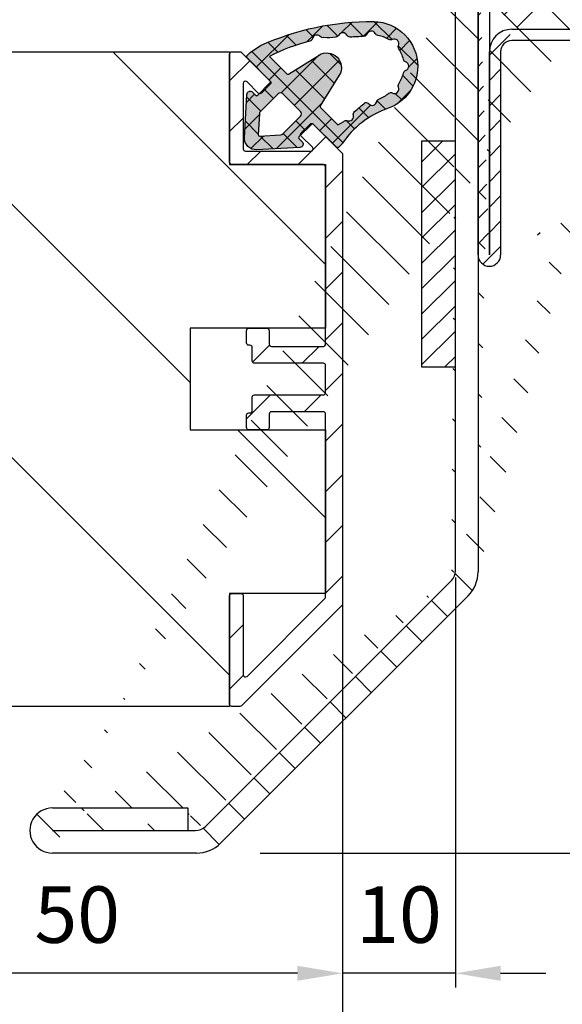
# Model space of a CAD drawing. Units: millimetres. Extents: x -679 to 17940, y -2787 to 6735.
# Drawn here: x 2761 to 2809, y -589 to -501 of the extents above; entities that cross this region are included whole.
import ezdxf

# ---------------------------------------------------------------- set-up
doc = ezdxf.new("R2010")
doc.units = ezdxf.units.MM
doc.header["$LTSCALE"] = 0.5
for name, color, linetype in [('dimension-Bemassung', 5, 'Continuous'), ('hatching-Schraffur', 5, 'Continuous'), ('outline-Körperkante', 7, 'Continuous')]:
    doc.layers.add(name, color=color, linetype=linetype)
doc.styles.add('Text_5', font='arial.ttf', dxfattribs={"height": 5})
doc.dimstyles.new('Details', dxfattribs={"dimtxt": 5, "dimasz": 6, "dimexe": 1.25, "dimexo": 0.625, "dimgap": 2, "dimtad": 1, "dimdec": 1, "dimtxsty": 'Text_5', "dimcen": 2.5, "dimadec": 0, "dimazin": 0, "dimtfac": 1, "dimtdec": 1, "dimtmove": 0, "dimatfit": 3, "dimfxl": 1, "dimarcsym": 0})

# ---------------------------------------------------------------- blocks, each defined once
blk = doc.blocks.new('Türrahmenprofil 58 mm seitlich')
at = {"layer": 'hatching-Schraffur', "ltscale": 0.5}
h = blk.add_hatch(dxfattribs=at)
h.set_pattern_fill('ANSI31', color=256)
h.set_pattern_definition([(45, (0, 0), (-2.245064030267287, 2.245064030267287), [])])
edge = h.paths.add_edge_path()
edge.add_line((-19.91715678752462, 0), (19.91715678752462, 0))
edge.add_arc((19.91715678752475, 0.2), 0.2, 269.9999999999603, 314.999999999843)
edge.add_line((20.05857814376168, 0.0585786437623028), (28.94142085623708, 8.941421356237697))
edge.add_arc((28.79999949999938, 9.08284271247462), 0.1999999999999996, 315.0000000001569, 360.00000000017)
edge.add_line((28.99999949999937, 9.082842712475212), (28.99999949999937, 9.80000000000018))
edge.add_arc((28.79999949999938, 9.8), 0.1999999999999993, 5.19067e-11, 89.99999999994812)
edge.add_line((28.79999949999956, 10), (19.19999949999919, 10))
edge.add_arc((19.19999949999937, 9.8), 0.1999999999999993, 90.0000000000519, 179.999999999948)
edge.add_line((18.99999949999937, 9.80000000000018), (18.99999949999937, 9))
edge.add_arc((19.19999949999937, 9.000000000000181), 0.1999999999999993, 180.0000000000519, 269.9999999999481)
edge.add_line((19.19999949999919, 8.80000000000018), (26.19583678752452, 8.80000000000018))
edge.add_arc((26.19583678752475, 8.600000000000183), 0.1999999999999993, -45.00000000001012, 90.00000000006622, ccw=False)
edge.add_line((26.33725814376203, 8.458578643762847), (19.43725814376148, 1.558578643762301))
edge.add_arc((19.29583678752365, 1.69999999999909), 0.2000000000000001, 270.0000000000906, 315.00000000021146, ccw=False)
edge.add_line((19.29583678752397, 1.49999999999909), (3.099999499999285, 1.49999999999909))
edge.add_arc((3.099999499999466, 1.69999999999909), 0.2, 180.0000000000521, 269.9999999999478, ccw=False)
edge.add_line((2.899999499999466, 1.699999999998908), (2.899999499999466, 6.300000000000181))
edge.add_arc((3.099999499999466, 6.299999999999998), 0.2000000000000002, 90.00000000005218, 179.9999999999479, ccw=False)
edge.add_line((3.099999499999285, 6.5), (4.299999499999556, 6.5))
edge.add_arc((4.299999499999374, 6.7), 0.2000000000000002, 270.0000000000522, 359.9999999999478)
edge.add_line((4.499999499999375, 6.699999999999817), (4.499999499999375, 8.30000000000018))
edge.add_arc((4.299999499999374, 8.3), 0.2000000000000002, 5.19067e-11, 89.99999999994782)
edge.add_line((4.299999499999556, 8.5), (3.199999499999194, 8.5))
edge.add_arc((3.199999499999376, 8.3), 0.1999999999999993, 90.00000000005215, 179.999999999948)
edge.add_line((2.999999499999374, 8.30000000000018), (2.999999499999374, 8.199999999999818))
edge.add_arc((2.799999499999374, 8.2), 0.2000000000000002, 270.0000000000522, 359.9999999999481, ccw=False)
edge.add_line((2.799999499999556, 8), (1.599999499999285, 8))
edge.add_arc((1.599999499999466, 7.799999999999998), 0.2000000000000002, 90.00000000005208, 179.9999999999478)
edge.add_line((1.399999499999466, 7.800000000000181), (1.399999499999466, 1.699999999999818))
edge.add_arc((1.199999499999465, 1.7), 0.2, 270.0000000000521, 359.9999999999479, ccw=False)
edge.add_line((1.199999499999647, 1.5), (-1.201945500000419, 1.5))
edge.add_arc((-1.201945500000237, 1.7), 0.2, 180.0000000000521, 269.9999999999479, ccw=False)
edge.add_line((-1.401945500000238, 1.699999999999818), (-1.401945500000238, 7.800000000000181))
edge.add_arc((-1.601945500000238, 7.799999999999998), 0.2, 5.21611e-11, 89.99999999994789)
edge.add_line((-1.601945500000056, 8), (-2.800000500000805, 8))
edge.add_arc((-2.800000500000622, 8.2), 0.1999999999999993, 180.000000000052, 269.9999999999478, ccw=False)
edge.add_line((-3.000000500000623, 8.199999999999818), (-3.000000500000623, 8.30000000000018))
edge.add_arc((-3.200000500000623, 8.3), 0.2000000000000002, 5.19067e-11, 89.99999999994782)
edge.add_line((-3.200000500000441, 8.5), (-4.300000500000805, 8.5))
edge.add_arc((-4.300000500000622, 8.3), 0.1999999999999993, 90.00000000005215, 179.999999999948)
edge.add_line((-4.500000500000624, 8.30000000000018), (-4.500000500000624, 6.699999999999817))
edge.add_arc((-4.300000500000622, 6.7), 0.2000000000000002, 180.0000000000521, 269.9999999999478)
edge.add_line((-4.300000500000805, 6.5), (-3.101945500000056, 6.5))
edge.add_arc((-3.101945500000238, 6.299999999999998), 0.2000000000000002, 5.218225851422176e-11, 89.99999999994782, ccw=False)
edge.add_line((-2.901945500000238, 6.300000000000181), (-2.901945500000238, 1.699999999999818))
edge.add_arc((-3.101945500000238, 1.7), 0.2000000000000002, 270.0000000000522, 359.9999999999479, ccw=False)
edge.add_line((-3.101945500000056, 1.5), (-18.8000005000008, 1.5))
edge.add_arc((-18.80000050000062, 1.7), 0.2, 180.0000000000521, 269.99999999994805, ccw=False)
edge.add_line((-19.00000050000062, 1.699999999999818), (-19.00000050000062, 9.80000000000018))
edge.add_arc((-19.20000050000062, 9.8), 0.1999999999999993, 5.19067e-11, 89.99999999994812)
edge.add_line((-19.20000050000044, 10), (-28.80000050000081, 10))
edge.add_arc((-28.80000050000063, 9.8), 0.1999999999999993, 90.0000000000519, 179.999999999948)
edge.add_line((-29.00000050000063, 9.80000000000018), (-29.00000050000063, 9.08284371247464))
edge.add_arc((-28.80000050000063, 9.082843712474496), 0.1999999999999993, 179.9999999999588, 224.9999886867441)
edge.add_line((-28.94142188416208, 8.941422384161342), (-26.4091883841611, 6.409187884161838))
edge.add_arc((-26.2677669999998, 6.550609212475148), 0.1999999999999991, 224.9999886868072, 315.000036831169)
edge.add_line((-26.12634555285331, 6.409187947147073), (-25.34852826532915, 7.18700623467248))
edge.add_arc((-25.48994971247568, 7.328427500000513), 0.2000000000000001, 315.0000368311852, 405.0000000000951)
edge.add_line((-25.34852835623861, 7.469848856238058), (-26.33725814376339, 8.458578643762847))
edge.add_arc((-26.19583678752702, 8.600000000001094), 0.1999999999999996, 89.99999999967332, 225.0000000003786, ccw=False)
edge.add_line((-26.19583678752588, 8.800000000001091), (-20.40000050000026, 8.800000000001091))
edge.add_arc((-20.40000050000044, 8.600000000001094), 0.1999999999999993, 5.189804141991772e-11, 89.9999999999481, ccw=False)
edge.add_line((-20.20000050000044, 8.600000000001272), (-20.20000050000044, 2.80416371247429))
edge.add_arc((-20.40000050000044, 2.804163712474517), 0.1999999999999993, 225.0000000001745, 359.9999999999355, ccw=False)
edge.add_line((-20.54142185623732, 2.662742356236775), (-21.53015164376302, 3.651472143762475))
edge.add_arc((-21.67157300000008, 3.510050787524916), 0.1999999999999999, 45.00000000010085, 134.9999999998991)
edge.add_line((-21.81299435623714, 3.651472143762475), (-22.59081164376266, 2.873654856238316))
edge.add_arc((-22.44939028752579, 2.732233500000575), 0.1999999999999996, 134.9999999998244, 224.9999999999914)
edge.add_line((-22.59081164376312, 2.590812143763287), (-20.05857814376213, 0.0585786437623028))
edge.add_arc((-19.91715678752519, 0.2000000000000545), 0.2000000000000538, 225.0000000001638, 270.0000000001639)
at = {"linetype": 'Continuous'}
blk.add_lwpolyline([(-19.91715678752462, 0), (19.91715678752462, 0, 0.1989123673791258), (20.05857814376168, 0.0585786437623028), (28.94142085623708, 8.941421356237697, 0.1989123673797167), (28.99999949999937, 9.082842712475212), (28.99999949999937, 9.80000000000018, 0.4142135623725622), (28.79999949999956, 10), (19.19999949999919, 10, 0.4142135623725622), (18.99999949999937, 9.80000000000018), (18.99999949999937, 9, 0.4142135623725622), (19.19999949999919, 8.80000000000018), (26.19583678752452, 8.80000000000018, -0.668178637919775), (26.33725814376203, 8.458578643762847), (19.43725814376148, 1.558578643762301, -0.1989123673802063), (19.29583678752397, 1.49999999999909), (3.099999499999285, 1.49999999999909, -0.4142135623725622), (2.899999499999466, 1.699999999998908), (2.899999499999466, 6.300000000000181, -0.4142135623725622), (3.099999499999285, 6.5), (4.299999499999556, 6.5, 0.4142135623725622), (4.499999499999375, 6.699999999999817), (4.499999499999375, 8.30000000000018, 0.4142135623725622), (4.299999499999556, 8.5), (3.199999499999194, 8.5, 0.4142135623725622), (2.999999499999374, 8.30000000000018), (2.999999499999374, 8.199999999999818, -0.4142135623725622), (2.799999499999556, 8), (1.599999499999285, 8, 0.4142135623725622), (1.399999499999466, 7.800000000000181), (1.399999499999466, 1.699999999999818, -0.4142135623725622), (1.199999499999647, 1.5), (-1.201945500000418, 1.5, -0.4142135623725622), (-1.401945500000238, 1.699999999999818), (-1.401945500000238, 7.800000000000181, 0.4142135623725622), (-1.601945500000056, 8), (-2.800000500000805, 8, -0.4142135623725622), (-3.000000500000623, 8.199999999999818), (-3.000000500000623, 8.30000000000018, 0.4142135623725622), (-3.200000500000441, 8.5), (-4.300000500000805, 8.5, 0.4142135623725622), (-4.500000500000624, 8.30000000000018), (-4.500000500000624, 6.699999999999817, 0.4142135623725622), (-4.300000500000805, 6.5), (-3.101945500000056, 6.5, -0.4142135623725622), (-2.901945500000238, 6.300000000000181), (-2.901945500000238, 1.699999999999818, -0.4142135623725622), (-3.101945500000056, 1.5), (-18.8000005000008, 1.5, -0.4142135623725622), (-19.00000050000062, 1.699999999999818), (-19.00000050000062, 9.80000000000018, 0.4142135623725622), (-19.20000050000044, 10), (-28.80000050000081, 10, 0.4142135623725622), (-29.00000050000063, 9.80000000000018), (-29.00000050000063, 9.08284371247464, 0.1989123160633353), (-28.94142188416208, 8.941422384161342), (-26.4091883841611, 6.409187884161838, 0.4142138084847369), (-26.12634555285331, 6.409187947147073), (-25.34852826532915, 7.18700623467248, 0.4142133740943799), (-25.34852835623861, 7.469848856238058), (-26.33725814376339, 8.458578643762847, -0.6681786379237451), (-26.19583678752588, 8.800000000001091), (-20.40000050000026, 8.800000000001091, -0.4142135623725622), (-20.20000050000044, 8.600000000001272), (-20.20000050000044, 2.80416371247429, -0.6681786379177901), (-20.54142185623732, 2.662742356236775), (-21.53015164376302, 3.651472143762475, 0.4142135623720637), (-21.81299435623714, 3.651472143762475), (-22.59081164376266, 2.873654856238316, 0.4142135623739473), (-22.59081164376312, 2.590812143763287), (-20.05857814376213, 0.0585786437623028, 0.198912367379658)], format="xyb", close=True, dxfattribs=at)
blk = doc.blocks.new('Türdichtung')
at = {"layer": 'hatching-Schraffur', "lineweight": 25, "ltscale": 0.5, "true_color": 0xc7c8ca}
h = blk.add_hatch(color=9, dxfattribs=at)
h.dxf.hatch_style = 1
edge = h.paths.add_edge_path()
edge.add_arc((7.191553079424919, 3.217819557336497), 3.96345833027893, -70.8178427532373, 0.009940629083303065, ccw=False)
edge.add_arc((11.12241694659769, -8.08141247311596), 7.999999999996794, 109.1821572469408, 146.2442147130249)
edge.add_line((4.471108859747801, -3.636178988386745), (4.4472525078163, -3.671874739147823))
edge.add_arc((4.031545752336568, -3.394047646311718), 0.5000000000652478, 314.9999999994473, 326.24421471245, ccw=False)
edge.add_line((4.385099142972649, -3.747601036954619), (4.207771446211153, -3.924928733716113))
edge.add_arc((4.066350089964544, -3.783507377478598), 0.2000000000067221, 225.0000000018424, 315.0000000018424, ccw=False)
edge.add_line((3.924928733727028, -3.924928733725209), (1.909674641505261, -1.909674641487981))
edge.add_arc((1.838963963386049, -1.980385319616289), 0.1000000000072197, 45.00000000368475, 135.0000000035005)
edge.add_line((1.76825328525865, -1.909674641497531), (0.6368823989614611, -3.041045527794266))
edge.add_arc((0.7075930770797642, -3.11175620592121), 0.1000000000056119, 134.9999999964995, 224.9999999970522)
edge.add_line((0.6368823989532757, -3.182466884040421), (0.9197251114355822, -3.465309596505903))
edge.add_arc((0.7075930770733976, -3.677441630864904), 0.300000000006546, -86.96784919993121, 44.99999999957009, ccw=False)
edge.add_line((0.7234619719556576, -3.977021633834283), (-3.128598287436033, -4.18106709327685))
edge.add_arc((-3.181494603702958, -3.182467083406662), 0.9999999999936747, 224.9606007262872, 273.0321507997365, ccw=False)
edge.add_arc((-3.182467083394839, -3.18149460370614), 0.9999999999993626, 176.9678491994201, 225.0393992728835, ccw=False)
edge.add_line((-4.18106709327003, -3.128598287424209), (-3.977021633834738, 0.7234619719588409))
edge.add_arc((-3.67744163086445, 0.7075930770765809), 0.3000000000074364, 45.000000000368516, 176.9678491999405, ccw=False)
edge.add_line((-3.465309596504083, 0.9197251114396747), (-3.182466884039058, 0.6368823989555495))
edge.add_arc((-3.111756205920754, 0.7075930770824927), 0.1000000000056119, 225.0000000035005, 315.000000003869)
edge.add_line((-3.041045527793356, 0.6368823989646444), (-1.909674641499804, 1.768253285265018))
edge.add_arc((-1.98038531961447, 1.838963963388323), 0.1000000000004671, 314.9999999964995, 404.9999999983418)
edge.add_line((-1.909674641493438, 1.909674641505261), (-3.924928733724299, 3.924928733728846))
edge.add_arc((-3.78350737747587, 4.066350089968182), 0.2000000000092946, 134.9999999981576, 224.9999999981576, ccw=False)
edge.add_line((-3.924928733715205, 4.207771446216611), (-3.747601036952801, 4.385099142978106))
edge.add_arc((-3.394047646306716, 4.031545752341116), 0.5000000000682541, 123.75578528776651, 135.0000000007369, ccw=False)
edge.add_line((-3.671874739146004, 4.447252507822213), (-2.7711605833083, 5.04922202620628))
edge.add_arc((7.067758933211733, -16.57047756329621), 23.75322604601095, 89.51447749390582, 114.4698300386342, ccw=False)
edge.add_arc((7.191553079421281, 3.219194851290922), 3.963458330282648, -0.009940629405491563, 88.87976907752972, ccw=False)
edge = h.paths.add_edge_path(flags=16)
edge.add_line((-1.971776188307558, 4.093095800616538), (-0.4222326888148018, 2.543553645278734))
edge.add_arc((-0.3515220382232655, 2.614264350915163), 0.0999999999934004, 225.0000223010169, 301.6973396841351)
edge.add_line((-0.2989788236000095, 2.529180800238009), (2.414900190280603, 4.205132567776671))
edge.add_arc((3.098126213280011, 3.098126210600185), 1.300869276035351, -31.682198711203228, 121.6821987492174, ccw=False)
edge.add_line((4.205132570909881, 2.414900188335194), (2.529180800246648, -0.2989788235927335))
edge.add_arc((2.614264350925623, -0.3515220382364532), 0.1000000000061873, 148.3026603064368, 224.9999776897712)
edge.add_line((2.543553645268729, -0.4222326888257159), (4.093095800614718, -1.971776188311195))
edge.add_line((4.093095800614718, -1.971776188311195), (4.617473753006379, -1.670806445945344))
edge.add_arc((4.828663441760909, -1.8838766582312), 0.2999999999996254, 69.60393864224108, 134.7460392656965, ccw=False)
edge.add_arc((5.072618772679561, -1.227762493991122), 0.3999999999995829, 249.6039386426481, 376.4551001414677)
edge.add_arc((5.74394817909433, -1.0294777792933), 0.2999999999998666, 131.3129995179575, 196.4551001417753, ccw=False)
edge.add_arc((19.54154509173077, -16.72776811418453), 21.20000000005095, 127.9155553532025, 131.3129995183325, ccw=False)
edge.add_arc((6.590086701609834, -0.292954017433658), 0.3000000000004577, 39.173918029952404, 104.66084290853689, ccw=False)
edge.add_arc((7.132749184498607, 0.1492195114719834), 0.3999999999998259, 219.173918029902, 349.7397744033913)
edge.add_arc((7.821555431531121, 0.0245360961771439), 0.30000000000065, 110.34240504513039, 169.7397744032651, ccw=False)
edge.add_arc((6.756606345677937, 2.896932375581855), 2.763458330285616, 290.342405045437, 312.0307253267544)
edge.add_arc((8.760462968258253, 0.5866033552406407), 0.3000000000007765, 62.26180394675458, 120.80626912848291, ccw=False)
edge.add_arc((9.086265499366164, 1.2061618357111), 0.3999999999994437, 242.2618039466171, 384.3086840851098)
edge.add_arc((9.724204125608594, 1.494318579771061), 0.2999999999998941, 145.7642189030954, 204.3086840849752, ccw=False)
edge.add_arc((7.191553079418554, 3.217819557324218), 2.763458330285548, 325.7642189033351, 347.521025112425)
edge.add_arc((10.18263832637967, 2.555863375385341), 0.2999999999999642, 108.9765599307147, 167.521025112358, ccw=False)
edge.add_arc((9.955011409703724, 3.217819557321489), 0.3999999999992396, 288.9765599308873, 360.0984980775905)
edge.add_arc((9.955011408283095, 3.219194850269558), 0.4000000014212459, 359.9015017771115, 431.0234399238569)
edge.add_arc((10.18263832638058, 3.881151033222522), 0.3000000000012505, 192.4789748876893, 251.0234400693701, ccw=False)
edge.add_arc((7.191553079417643, 3.219194851284099), 2.763458330286215, 12.47897488755251, 34.23578109662035)
edge.add_arc((9.724204125610413, 4.942695828835892), 0.3000000000004692, 155.6913159148665, 214.2357810968069, ccw=False)
edge.add_arc((9.086265499367983, 5.230852572896309), 0.399999999999431, 335.6913159149495, 477.7381960534677)
edge.add_arc((8.760462968259162, 5.850411053366768), 0.2999999999995722, 239.1937308715774, 297.7381960532858, ccw=False)
edge.add_arc((7.191553079418554, 3.219194851283191), 2.763458330288149, 59.19373087175322, 80.88205115305782)
edge.add_arc((7.677011304354891, 6.243943973649492), 0.3000000000001553, 201.4846817950477, 260.88205115310825, ccw=False)
edge.add_arc((7.050541340699055, 5.935644251488156), 0.3999999999997952, 29.73966946151156, 160.305525835033)
edge.add_arc((6.391489204821483, 6.171547371847283), 0.2999999999999888, 274.8186009566565, 340.305525835033, ccw=False)
edge.add_arc((4.635861026053133, 26.99767926649065), 21.19999999988367, 271.42115679139283, 274.818600956558, ccw=False)
edge.add_arc((5.154208654198554, 6.104108108559556), 0.3000000000000268, 206.2790561679951, 271.42115679141034, ccw=False)
edge.add_arc((4.526554823051809, 5.794187686115492), 0.4000000000011126, 26.27905616815157, 153.1302176672233)
edge.add_arc((3.902129610010888, 6.110562706173367), 0.2999999999987231, 267.98811705664076, 333.1302176672416, ccw=False)
edge.add_arc((3.211265436701068, 9.069426254209247), 3.328939495200682, 263.5688551527699, 281.79256530494047, ccw=False)
edge.add_arc((2.75358519166184, 6.049198071768387), 0.2999999999985057, 221.2790561680465, 286.4211567914218, ccw=False)
edge.add_arc((2.227531453984738, 5.587389166404136), 0.4000000000001262, 41.27905616817661, 168.1302176672798)
edge.add_arc((1.542499133534874, 5.731370831693766), 0.2999999999994034, 282.9881170566392, 348.130217667205, ccw=False)
edge.add_arc((5.738491991138288, -10.98605950732189), 16.93603141824852, 104.1094066258857, 117.0815523031527)
edge = h.paths.add_edge_path(flags=16)
edge.add_line((-0.7980088529293426, -2.778880504838069), (0.7783037915987733, -1.202567860310864))
edge.add_arc((0.5661717572429552, -0.9904358259550464), 0.2999999999997934, 315, 405)
edge.add_line((0.7783037915987734, -0.7783037915992282), (-0.7783037915987734, 0.7783037915992282))
edge.add_arc((-0.9904358259545915, 0.5661717572438647), 0.2999999999994718, 44.9999999999386, 135)
edge.add_line((-1.202567860310409, 0.7783037915996829), (-2.778880504836705, -0.7980088529243404))
edge.add_arc((-2.566748470480888, -1.010140887281067), 0.3000000000004364, 134.9999999998772, 176.9678491993466)
edge.add_line((-2.866328473443899, -0.9942719923960794), (-2.965157381619064, -2.860007749000486))
edge.add_arc((-2.865297380631091, -2.865297380628361), 0.1000000000003837, 176.9678491996159, 273.0321508006443)
edge.add_line((-2.860007749002761, -2.965157381616336), (-0.9942719924010816, -2.866328473444355))
edge.add_arc((-1.01014088728516, -2.566748470481796), 0.2999999999998127, 273.0321508004845, 314.9999999999386)
at = {"layer": 'hatching-Schraffur', "lineweight": 25, "ltscale": 0.5}
h = blk.add_hatch(dxfattribs=at)
h.set_pattern_fill('ANSI37', color=256, scale=0.5)
h.set_pattern_definition([(45, (-4364.304491268641, 2174.428026163073), (-1.122532015133643, 1.122532015133643), []), (135, (-4364.304491268641, 2174.428026163073), (-1.122532015133643, -1.122532015133643), [])])
edge = h.paths.add_edge_path()
edge.add_arc((7.191553079424563, 3.217819557336593), 3.963458330279289, -70.81784275323298, 0.00994062908188198, ccw=False)
edge.add_arc((11.12241694659739, -8.081412473116194), 7.999999999996915, 109.1821572469382, 146.2442147130223)
edge.add_line((4.471108859747801, -3.636178988386745), (4.4472525078163, -3.671874739147823))
edge.add_arc((4.031545752335898, -3.394047646311917), 0.5000000000656938, 314.99999999951774, 326.2442147125116, ccw=False)
edge.add_line((4.385099142972649, -3.747601036954619), (4.207771446211153, -3.924928733716113))
edge.add_arc((4.066350089964542, -3.783507377478508), 0.2000000000067865, 225.0000000018611, 315.00000000182433, ccw=False)
edge.add_line((3.924928733727028, -3.924928733725209), (1.909674641505261, -1.909674641487981))
edge.add_arc((1.838963963386731, -1.980385319616289), 0.100000000006738, 45.00000000396127, 135.0000000037769)
edge.add_line((1.76825328525865, -1.909674641497531), (0.6368823989614611, -3.041045527794266))
edge.add_arc((0.7075930770801278, -3.111756205921436), 0.1000000000060295, 134.9999999965548, 224.9999999968128)
edge.add_line((0.6368823989532757, -3.182466884040421), (0.9197251114355822, -3.465309596505903))
edge.add_arc((0.7075930770730682, -3.677441630864768), 0.3000000000066822, -86.96784919986982, 44.999999999507224, ccw=False)
edge.add_line((0.7234619719556576, -3.977021633834283), (-3.128598287436033, -4.18106709327685))
edge.add_arc((-3.181494603702551, -3.182467083407012), 0.9999999999933042, 224.9606007262566, 273.0321507997143, ccw=False)
edge.add_arc((-3.182467083394675, -3.181494603705944), 0.9999999999996179, 176.9678491994318, 225.0393992728849, ccw=False)
edge.add_line((-4.18106709327003, -3.128598287424209), (-3.977021633834738, 0.7234619719588409))
edge.add_arc((-3.67744163086402, 0.707593077076557), 0.3000000000078673, 45.00000000042968, 176.9678491999403, ccw=False)
edge.add_line((-3.465309596504083, 0.9197251114396747), (-3.182466884039058, 0.6368823989555495))
edge.add_arc((-3.111756205920754, 0.7075930770826521), 0.100000000005725, 225.0000000035649, 315.0000000038045)
edge.add_line((-3.041045527793356, 0.6368823989646444), (-1.909674641499804, 1.768253285265018))
edge.add_arc((-1.980385319614401, 1.838963963388323), 0.1000000000004187, 314.9999999964718, 404.9999999983694)
edge.add_line((-1.909674641493438, 1.909674641505261), (-3.924928733724299, 3.924928733728846))
edge.add_arc((-3.783507377475778, 4.066350089968182), 0.2000000000093598, 134.9999999981762, 224.9999999981393, ccw=False)
edge.add_line((-3.924928733715205, 4.207771446216611), (-3.747601036952801, 4.385099142978106))
edge.add_arc((-3.394047646307359, 4.031545752341059), 0.5000000000678412, 123.75578528770151, 135.0000000006801, ccw=False)
edge.add_line((-3.671874739146004, 4.447252507822213), (-2.7711605833083, 5.04922202620628))
edge.add_arc((7.067758933211615, -16.57047756329629), 23.75322604601098, 89.51447749390547, 114.46983003863389, ccw=False)
edge.add_arc((7.191553079421152, 3.219194851290867), 3.963458330282703, -0.009940629404695756, 88.8797690775279, ccw=False)
edge = h.paths.add_edge_path(flags=16)
edge.add_line((-1.971776188307558, 4.093095800616538), (-0.4222326888148018, 2.543553645278734))
edge.add_arc((-0.3515220382229236, 2.614264350914711), 0.0999999999933226, 225.0000223006952, 301.6973396841045)
edge.add_line((-0.2989788236000095, 2.529180800238009), (2.414900190280603, 4.205132567776671))
edge.add_arc((3.098126213280013, 3.098126210600117), 1.300869276035411, -31.682198711200783, 121.6821987492159, ccw=False)
edge.add_line((4.205132570909881, 2.414900188335194), (2.529180800246648, -0.2989788235927335))
edge.add_arc((2.614264350925369, -0.3515220382365436), 0.1000000000060194, 148.3026603063165, 224.9999776898373)
edge.add_line((2.543553645268729, -0.4222326888257159), (4.093095800614718, -1.971776188311195))
edge.add_line((4.093095800614718, -1.971776188311195), (4.617473753006379, -1.670806445945344))
edge.add_arc((4.828663441761817, -1.883876658231644), 0.3000000000005788, 69.60393864243332, 134.7460392657601, ccw=False)
edge.add_arc((5.072618772680364, -1.227762493991527), 0.399999999999482, 249.6039386425199, 376.455100141556)
edge.add_arc((5.743948179094118, -1.029477779293206), 0.2999999999996891, 131.3129995179391, 196.4551001418043, ccw=False)
edge.add_arc((19.54154509173107, -16.72776811418429), 21.20000000005097, 127.9155553532035, 131.3129995183336, ccw=False)
edge.add_arc((6.590086701609416, -0.2929540174338271), 0.3000000000005154, 39.17391802992722, 104.6608429084514, ccw=False)
edge.add_arc((7.132749184498614, 0.1492195114718546), 0.3999999999997509, 219.173918029887, 349.7397744034093)
edge.add_arc((7.821555431530937, 0.0245360961767039), 0.3000000000005466, 110.3424050450677, 169.739774403176, ccw=False)
edge.add_arc((6.756606345678703, 2.896932375581879), 2.763458330285375, 290.342405045422, 312.0307253267423)
edge.add_arc((8.76046296825744, 0.5866033552403226), 0.3000000000006341, 62.26180394664573, 120.8062691283186, ccw=False)
edge.add_arc((9.086265499365968, 1.206161835711442), 0.3999999999996561, 242.2618039466648, 384.3086840850535)
edge.add_arc((9.724204125608741, 1.494318579770867), 0.2999999999999492, 145.764218903081, 204.3086840849301, ccw=False)
edge.add_arc((7.191553079418465, 3.217819557324186), 2.763458330285603, 325.7642189033366, 347.5210251124261)
edge.add_arc((10.18263832637957, 2.555863375385424), 0.2999999999998509, 108.97655993070279, 167.5210251123694, ccw=False)
edge.add_arc((9.955011409703618, 3.217819557321174), 0.3999999999989765, 288.9765599309163, 360.0984980776356)
edge.add_arc((9.955011408282553, 3.219194850269717), 0.4000000014217862, 359.9015017770889, 431.0234399237765)
edge.add_arc((10.18263832638087, 3.881151033222365), 0.3000000000011975, 192.4789748876481, 251.0234400693078, ccw=False)
edge.add_arc((7.191553079417579, 3.219194851284275), 2.763458330286241, 12.47897488754869, 34.23578109661658)
edge.add_arc((9.724204125610663, 4.942695828835711), 0.3000000000005733, 155.6913159148545, 214.2357810967511, ccw=False)
edge.add_arc((9.086265499367244, 5.230852572896173), 0.4000000000000466, 335.6913159150108, 477.7381960533651)
edge.add_arc((8.76046296825921, 5.850411053366959), 0.2999999999997174, 239.1937308715878, 297.7381960532605, ccw=False)
edge.add_arc((7.191553079417887, 3.219194851282922), 2.763458330288722, 59.1937308717442, 80.88205115304504)
edge.add_arc((7.677011304354612, 6.243943973649416), 0.3000000000000366, 201.4846817950538, 260.8820511531586, ccw=False)
edge.add_arc((7.050541340698917, 5.935644251488511), 0.3999999999997368, 29.73966946145745, 160.3055258350742)
edge.add_arc((6.391489204822258, 6.17154737184734), 0.2999999999992768, 274.8186009565078, 340.30552583497246, ccw=False)
edge.add_arc((4.635861026054011, 26.99767926649055), 21.19999999988349, 271.4211567913905, 274.81860095655566, ccw=False)
edge.add_arc((5.154208654198834, 6.104108108559377), 0.2999999999998406, 206.2790561679409, 271.42115679135793, ccw=False)
edge.add_arc((4.526554823052587, 5.794187686115627), 0.4000000000003544, 26.27905616818335, 153.1302176672911)
edge.add_arc((3.9021296100105, 6.11056270617321), 0.2999999999989975, 267.98811705671363, 333.1302176673016, ccw=False)
edge.add_arc((3.211265436700327, 9.069426254209112), 3.328939495200702, 263.56885515278236, 281.79256530495337, ccw=False)
edge.add_arc((2.75358519166199, 6.049198071768169), 0.2999999999982548, 221.2790561679965, 286.42115679140625, ccw=False)
edge.add_arc((2.227531453984306, 5.58738916640396), 0.400000000000567, 41.27905616815471, 168.1302176672424)
edge.add_arc((1.54249913353486, 5.731370831693618), 0.2999999999993865, 282.9881170566481, 348.13021766723307, ccw=False)
edge.add_arc((5.738491991137933, -10.98605950732169), 16.93603141824823, 104.1094066258847, 117.0815523031519)
edge = h.paths.add_edge_path(flags=16)
edge.add_line((-0.7980088529293426, -2.778880504838069), (0.7783037915987733, -1.202567860310864))
edge.add_arc((0.5661717572429243, -0.9904358259550461), 0.2999999999998151, 315.0000000000042, 404.9999999999958)
edge.add_line((0.7783037915987734, -0.7783037915992282), (-0.7783037915987734, 0.7783037915992282))
edge.add_arc((-0.9904358259548187, 0.566171757243516), 0.2999999999998791, 44.99999999995502, 134.9999999999221)
edge.add_line((-1.202567860310409, 0.7783037915996829), (-2.778880504836705, -0.7980088529243404))
edge.add_arc((-2.566748470480837, -1.010140887280905), 0.3000000000003568, 134.9999999999059, 176.9678491993781)
edge.add_line((-2.866328473443899, -0.9942719923960794), (-2.965157381619064, -2.860007749000486))
edge.add_arc((-2.865297380631096, -2.865297380628391), 0.1000000000003795, 176.9678491995987, 273.0321508006483)
edge.add_line((-2.860007749002761, -2.965157381616336), (-0.9942719924010816, -2.866328473444355))
edge.add_arc((-1.010140887284604, -2.566748470482012), 0.2999999999995696, 273.0321508003807, 314.9999999998926)
at = {"layer": 'outline-Körperkante', "linetype": 'Continuous'}
for points in [[(11.15501135005161, 3.218507204302568, -0.3192742895776653), (8.493836642365748, -0.5255825660738083, 0.1631383127778686), (4.471108859747801, -3.636178988386745), (4.4472525078163, -3.671874739147823, -0.0491015458013975), (4.385099142972649, -3.747601036954619), (4.207771446211153, -3.924928733716113, -0.4142135623729068), (3.924928733727028, -3.924928733725209), (1.909674641505261, -1.909674641487981, 0.4142135623721533), (1.76825328525865, -1.909674641497531), (0.6368823989614611, -3.041045527794266, 0.4142135623744136), (0.6368823989532757, -3.182466884040421), (0.9197251114355822, -3.465309596505903, -0.649208164889962), (0.7234619719556576, -3.977021633834283), (-3.128598287436033, -4.18106709327685, -0.2128828845361606), (-3.889087457557252, -3.889087457554524, -0.2128828845361395), (-4.18106709327003, -3.128598287424209), (-3.977021633834738, 0.7234619719588409, -0.6492081648907904), (-3.465309596504083, 0.9197251114396747), (-3.182466884039058, 0.6368823989555495, 0.4142135623743197), (-3.041045527793356, 0.6368823989646444), (-1.909674641499804, 1.768253285265018, 0.4142135623827957), (-1.909674641493438, 1.909674641505261), (-3.924928733724299, 3.924928733728846, -0.4142135623729066), (-3.924928733715205, 4.207771446216611), (-3.747601036952801, 4.385099142978106, -0.049101545801331), (-3.671874739146004, 4.447252507822213), (-2.7711605833083, 5.04922202620628, -0.1093206680167309), (7.26904056184685, 7.181895650739987, -0.4085491351528363)], [(-1.971776188307558, 4.093095800616538), (-0.4222326888148018, 2.543553645278734, 0.3477345519127723), (-0.2989788236000095, 2.529180800238009), (2.414900190280603, 4.205132567776671, -0.790917790373517), (4.205132570909881, 2.414900188335194), (2.529180800246648, -0.2989788235927335, 0.3477345519133166), (2.543553645268729, -0.4222326888257159), (4.093095800614718, -1.971776188311195), (4.617473753006379, -1.670806445945344, -0.2921462480200674), (4.93321572644163, -1.602684873556881, 0.6179210161619768), (5.456235576345534, -1.114456942736069, -0.2921462480226173), (5.545896548771451, -0.8041434682654653, -0.0148252326990707), (6.514157651085042, -0.0027217323813602, -0.2937799620279833), (6.822656337133593, -0.1034510764739025, 0.6405468209229666), (7.526352754231082, 0.0779718455896728, -0.2651329103640865), (7.717266522949103, 0.3058256685876586, 0.0949166587663097), (8.606821914288957, 0.8442745149300208, -0.2611537173976719), (8.900092624447097, 0.8521284182997986, 0.7136017401358542), (9.450801857218721, 1.370822832317115, -0.2611537173984941), (9.47618530767886, 1.66309851327196, 0.0952181857373467), (9.889725716726387, 2.620687777473448, -0.2611537173976423), (10.08508393351894, 2.83955888192986, 0.3206891966133484), (10.35501081863094, 3.218507203287116, 0.3206891966131959), (10.08508393351985, 3.597455526676639, -0.2611537173976103), (9.889725716726387, 3.816326631133961, 0.0952181857372518), (9.47618530767977, 4.773915895334994, -0.2611537173987151), (9.450801857220538, 5.066191576290748, 0.7136017401356273), (8.900092624448005, 5.584885990308066, -0.261153717397671), (8.606821914290776, 5.592739893678299, 0.0949166587662237), (7.629471089415346, 5.947734709845007, -0.2651329103640695), (7.397856648362902, 6.134068234570348, 0.6405468209235471), (6.673940120197584, 6.070446034550514, -0.2937799620277008), (6.416689609302011, 5.872607679578777, -0.0148252326992239), (5.16164905077494, 5.804200388587559, -0.2921462480204942), (4.885214155136053, 5.971285070369956, 0.6179210161624094), (4.169740415599334, 5.974973411863173, -0.2921462479597397), (3.89159758018195, 5.810747635926418, -0.079683948320949), (2.838393892574458, 5.761435175882525, -0.2921462480204601), (2.528133589800745, 5.851279969470397, 0.6179210161622885), (1.836084413726893, 5.669664403712431, -0.2921462479597255), (1.60992382410859, 5.439045822327898, 0.0566621866682684)], [(-0.7980088529293426, -2.778880504838069), (0.7783037915987734, -1.202567860310864, 0.414213562373052), (0.7783037915987734, -0.7783037915992282), (-0.7783037915987734, 0.7783037915992282, 0.4142135623729273), (-1.202567860310409, 0.7783037915996829), (-2.778880504836705, -0.7980088529243404, 0.1851939455260299), (-2.866328473443899, -0.9942719923960794), (-2.965157381619064, -2.860007749000486, 0.4455649127094173), (-2.860007749002761, -2.965157381616336), (-0.9942719924010814, -2.866328473444355, 0.1851939455262089)]]:
    blk.add_lwpolyline(points, format="xyb", close=True, dxfattribs=at)
blk = doc.blocks.new('GR Türflügel HERM ohne Griff 01')
at = {"layer": 'hatching-Schraffur', "ltscale": 0.5}
h = blk.add_hatch(dxfattribs=at)
h.set_pattern_fill('ANSI31', color=256, scale=5, angle=270)
h.set_pattern_definition([(315, (-2864.851586442389, 11057.26892967901), (11.22532015133644, 11.22532015133644), [])])
h.paths.add_polyline_path([(-10, 29.00000050000017), (-10, 19.00000050000017), (-1.5, 19.00000050000017), (-1.5, 4.500000500000168), (-13.5, 4.500000500000168), (-13.5, -4.499999499999829), (-1.49999999999909, -4.499999499999829), (-1.49999999999909, -18.99999949999983), (-10, -18.99999949999983), (-10, -28.99999949999983), (-1480, -28.99999949999983), (-1480, -18.99999949999983), (-1488.5, -18.99999949999983), (-1488.5, -4.499999499999829), (-1476.5, -4.499999499999829), (-1476.5, 4.500000500000168), (-1488.499999999999, 4.500000500000168), (-1488.499999999999, 19.00000050000017), (-1480, 19.00000050000017), (-1480, 29.00000050000017)])
at = {"ltscale": 0.5}
blk.add_lwpolyline([(-10, 29.00000050000017), (-10, 19.00000050000017), (-1.5, 19.00000050000017), (-1.5, 4.500000500000168), (-13.5, 4.500000500000168), (-13.5, -4.499999499999829), (-1.49999999999909, -4.499999499999829), (-1.49999999999909, -18.99999949999983), (-10, -18.99999949999983), (-10, -28.99999949999983), (-1480, -28.99999949999983), (-1480, -18.99999949999983), (-1488.5, -18.99999949999983), (-1488.5, -4.499999499999829), (-1476.5, -4.499999499999829), (-1476.5, 4.500000500000168), (-1488.499999999999, 4.500000500000168), (-1488.499999999999, 19.00000050000017), (-1480, 19.00000050000017), (-1480, 29.00000050000017)], close=True, dxfattribs=at)
at = {"layer": 'outline-Körperkante', "ltscale": 0.5}
blk.add_blockref('Türdichtung', (-4.500000013962561, 24.50000001396074), dxfattribs=at)
at = {"layer": 'outline-Körperkante', "lineweight": 25, "ltscale": 0.5, "xscale": -1, "rotation": 90}
blk.add_blockref('Türrahmenprofil 58 mm seitlich', (0, 0), dxfattribs=at)
blk = doc.blocks.new('*D158')
at = {"layer": 'Defpoints', "color": 0, "transparency": 16777216}
for p in [(2739.999999997239, -499.1782143673626), (2789.999999997239, -541.0522423755247), (2739.999999997239, -585.8363131119695)]:
    blk.add_point(p, dxfattribs=at)
at = {"layer": 'dimension-Bemassung', "color": 0, "lineweight": -2, "transparency": 16777216}
for p, q in [((2739.999999997239, -499.8032143673627), (2739.999999997239, -587.0863131119695)), ((2789.999999997239, -541.6772423755247), (2789.999999997239, -587.0863131119695)), ((2785.999999997239, -585.8363131119695), (2743.999999997239, -585.8363131119695))]:
    blk.add_line(p, q, dxfattribs=at)
at = {"layer": 'dimension-Bemassung', "color": 0, "transparency": 16777216}
for points in [[(2743.999999997239, -585.1696464453028), (2743.999999997239, -586.5029797786361), (2739.999999997239, -585.8363131119695)], [(2785.999999997239, -585.1696464453028), (2785.999999997239, -586.5029797786361), (2789.999999997239, -585.8363131119695)]]:
    blk.add_solid(points, dxfattribs=at)
at = {"layer": 'dimension-Bemassung', "color": 0, "transparency": 16777216, "insert": (2766.499999997239, -581.283448173361), "char_height": 5, "attachment_point": 5, "style": 'Text_5'}
blk.add_mtext('50', dxfattribs=at)
blk = doc.blocks.new('*D160')
at = {"layer": 'Defpoints', "color": 0, "transparency": 16777216}
for p in [(2789.999999997239, -541.0522423755247), (1299.999999997311, -553.0522423755247), (1299.999999997311, -649.6771069326531)]:
    blk.add_point(p, dxfattribs=at)
at = {"layer": 'dimension-Bemassung', "color": 0, "lineweight": -2, "transparency": 16777216}
for p, q in [((2789.999999997239, -541.6772423755247), (2789.999999997239, -650.9271069326531)), ((1299.999999997311, -553.6772423755247), (1299.999999997311, -650.9271069326531)), ((2785.999999997239, -649.6771069326531), (1303.999999997311, -649.6771069326531))]:
    blk.add_line(p, q, dxfattribs=at)
at = {"layer": 'dimension-Bemassung', "color": 0, "transparency": 16777216}
for points in [[(1303.999999997311, -649.0104402659866), (1303.999999997311, -650.3437735993198), (1299.999999997311, -649.6771069326531)], [(2785.999999997239, -649.0104402659866), (2785.999999997239, -650.3437735993198), (2789.999999997239, -649.6771069326531)]]:
    blk.add_solid(points, dxfattribs=at)
at = {"layer": 'dimension-Bemassung', "color": 0, "transparency": 16777216, "insert": (2731.465477069487, -645.1771069326531), "char_height": 5, "attachment_point": 5, "style": 'Text_5'}
blk.add_mtext('FB ', dxfattribs=at)
blk = doc.blocks.new('*D161')
at = {"layer": 'Defpoints', "color": 0, "transparency": 16777216}
for p in [(2789.999999997239, -541.0522423755247), (2799.999999997239, -550.1535707651454), (2789.999999997239, -585.8363131119695)]:
    blk.add_point(p, dxfattribs=at)
at = {"layer": 'dimension-Bemassung', "color": 0, "lineweight": -2, "transparency": 16777216}
for p, q in [((2789.999999997239, -541.6772423755247), (2789.999999997239, -587.0863131119695)), ((2799.999999997239, -550.7785707651454), (2799.999999997239, -587.0863131119695)), ((2785.999999997239, -585.8363131119695), (2781.999999997239, -585.8363131119695)), ((2799.999999997239, -585.8363131119695), (2789.999999997239, -585.8363131119695)), ((2803.999999997239, -585.8363131119695), (2807.999999997239, -585.8363131119695))]:
    blk.add_line(p, q, dxfattribs=at)
at = {"layer": 'dimension-Bemassung', "color": 0, "transparency": 16777216}
for points in [[(2785.999999997239, -585.1696464453028), (2785.999999997239, -586.5029797786361), (2789.999999997239, -585.8363131119695)], [(2803.999999997239, -585.1696464453028), (2803.999999997239, -586.5029797786361), (2799.999999997239, -585.8363131119695)]]:
    blk.add_solid(points, dxfattribs=at)
at = {"layer": 'dimension-Bemassung', "color": 0, "transparency": 16777216, "insert": (2794.999999997239, -581.283448173361), "char_height": 5, "attachment_point": 5, "style": 'Text_5'}
blk.add_mtext('10', dxfattribs=at)
blk = doc.blocks.new('*D168')
at = {"layer": 'Defpoints', "color": 0, "transparency": 16777216}
for p in [(2789.999999997311, -541.0522423755247), (2673.999999997305, -553.858616113026), (2789.999999997311, -602.3087719861905)]:
    blk.add_point(p, dxfattribs=at)
at = {"layer": 'dimension-Bemassung', "color": 0, "lineweight": -2, "transparency": 16777216}
for p, q in [((2789.999999997311, -541.6772423755247), (2789.999999997311, -603.5587719861905)), ((2673.999999997305, -554.4836161130261), (2673.999999997305, -603.5587719861905)), ((2677.999999997304, -602.3087719861905), (2785.999999997312, -602.3087719861905))]:
    blk.add_line(p, q, dxfattribs=at)
at = {"layer": 'dimension-Bemassung', "color": 0, "transparency": 16777216}
for points in [[(2677.999999997304, -601.6421053195239), (2677.999999997304, -602.9754386528572), (2673.999999997305, -602.3087719861905)], [(2785.999999997312, -601.6421053195239), (2785.999999997312, -602.9754386528572), (2789.999999997311, -602.3087719861905)]]:
    blk.add_solid(points, dxfattribs=at)
at = {"layer": 'dimension-Bemassung', "color": 0, "transparency": 16777216, "insert": (2733.499999997305, -597.7559070475821), "char_height": 5, "attachment_point": 5, "style": 'Text_5'}
blk.add_mtext('116', dxfattribs=at)
blk = doc.blocks.new('A$C3dbb195f')
at = {"layer": 'hatching-Schraffur'}
h = blk.add_hatch(dxfattribs=at)
h.set_pattern_fill('ANSI31', color=256, angle=90)
h.set_pattern_definition([(135, (0, 0), (-2.245064030267288, -2.245064030267288), [])])
edge = h.paths.add_edge_path()
edge.add_line((61.69420727564964, 84.40000000000236), (61.69420727564904, 82.4000000000112))
edge.add_line((61.69420727564904, 82.39999999999893), (74.69007970786515, 82.39999999999509))
edge.add_arc((74.69007970786515, 85.19999999999482), 2.799999999999727, 270, 450)
edge.add_line((74.69007970786515, 87.99999999999454), (61.69420727565069, 87.9999999999986))
edge.add_line((61.6942072756507, 87.99999999999801), (61.69420727565009, 86.00000000000684))
edge.add_line((61.69420727565009, 86.00000000000685), (74.69007970786515, 86.00000000000819))
edge.add_arc((74.69007970786515, 85.200000000008), 0.8000000000001818, -90, 90, ccw=False)
edge.add_line((74.69007970786515, 84.40000000000782), (61.69420727564963, 84.40000000000298))
h.paths.add_polyline_path([(55.69420727565024, 87.99999999999989), (55.6942072756537, 86.00000000000621), (39.69007970786515, 86.00000000000453), (39.69007970786515, 88.00000000000546)])
edge = h.paths.add_edge_path()
edge.add_line((55.69420727565996, 82.40000000000013), (55.69420727565649, 84.40000000000067))
edge.add_arc((2.000002538130502, 2.000004389806235), 2.000000999999727, 89.9427042402119, 270.0572957597881)
edge.add_arc((40.69007970786515, 81.39999999999507), 3, 90, 180)
edge.add_line((40.69007970786333, 84.39999999999509), (55.69420727565649, 84.40000000000067))
edge.add_line((37.69007970786152, 25.03151432294089), (37.69007970786515, 81.39999999999507))
edge.add_arc((36.44674611039409, 25.03151432294089), 1.243333597467426, 315, 360)
edge.add_arc((14.65856977473959, 3.243337987282757), 1.243333597467426, 270, 315)
edge.add_line((15.53773939278653, 2.364168369235812), (37.32591572844103, 24.15234470489441))
edge.add_line((2.000002538108674, 2.00000438981533), (14.65856977473959, 2.00000438981533))
edge.add_line((14.00200253811454, 4.000004389806235), (14.00200253811454, 2.00000438981533))
edge.add_line((2.002002538107262, 4.000004389806235), (14.00200253811454, 4.000004389806235))
edge.add_line((14.7593618509818, 4.3898053264e-06), (2.002002538107262, 4.3898053264e-06))
edge.add_arc((14.7593618509818, 3.000004389805326), 3, 270, 315)
edge.add_line((38.81140005142516, 22.80940190312185), (16.8806821945418, 0.8786840462448708))
edge.add_arc((36.69007970786515, 24.93072224668231), 3, 315, 360)
edge.add_arc((40.93341330533258, 81.15666640253767), 1.243333597467426, 90, 180)
edge.add_line((39.69007970786515, 81.15666640253767), (39.69007970786515, 24.93072224668231))
edge.add_line((55.70656165150951, 82.40000000000072), (40.93341330533258, 82.4000000000051))
at = {"layer": 'outline-Körperkante', "lineweight": 25}
for p, q in [((37.69007970786152, 25.03151432294089), (37.69007970786515, 81.39999999999507)), ((39.69007970786515, 81.15666640253767), (39.69007970786515, 24.93072224668231)), ((15.53773939278653, 2.364168369235812), (37.32591572844103, 24.15234470489441)), ((38.81140005142516, 22.80940190312185), (16.8806821945418, 0.8786840462448708)), ((2.002002538107262, 4.000004389806235), (14.00200253811454, 4.000004389806235)), ((14.00200253811454, 4.000004389806235), (14.00200253811454, 2.00000438981533)), ((2.000002538108674, 2.00000438981533), (14.65856977473959, 2.00000438981533)), ((14.7593618509818, 4.3898053264e-06), (2.002002538107262, 4.3898053264e-06))]:
    blk.add_line(p, q, dxfattribs=at)
for centre, radius, start, end in [((36.44674611039409, 25.03151432294089), 1.243333597467426, 315, 0), ((36.69007970786515, 24.93072224668231), 3, 315, 0), ((14.65856977473959, 3.243337987282757), 1.243333597467426, 270, 315), ((14.7593618509818, 3.000004389805326), 3, 270, 315)]:
    blk.add_arc(centre, radius, start, end, dxfattribs=at)
at = {"layer": 'outline-Körperkante'}
blk.add_arc((2.000002538130502, 2.000004389806235), 2.000000999999727, 89.9427042402119, 270.0572957597881, dxfattribs=at)
blk = doc.blocks.new('A$C48835ff1')
at = {"layer": 'hatching-Schraffur'}
h = blk.add_hatch(dxfattribs=at)
h.set_pattern_fill('ANSI31', color=256, scale=0.5)
h.set_pattern_definition([(45, (-1502.150249168801, 526.8823635043371), (-1.122532015133644, 1.122532015133644), [])])
h.paths.add_polyline_path([(-8.8117049017e-06, 20.00000597839971), (-8.8117049017e-06, 5.9783997131e-06), (2.999991188295098, 5.9783997131e-06), (2.999991188295098, 20.00000597839971)])
at = {"layer": 'outline-Körperkante'}
blk.add_lwpolyline([(-8.8117049017e-06, 20.00000597839971), (-8.8117049017e-06, 5.9783997131e-06), (2.999991188295098, 5.9783997131e-06), (2.999991188295098, 20.00000597839971)], close=True, dxfattribs=at)
blk = doc.blocks.new('A$C6008b868')
at = {"layer": 'hatching-Schraffur'}
h = blk.add_hatch(dxfattribs=at)
h.set_pattern_fill('ANSI31', color=256, scale=0.5)
h.set_pattern_definition([(45, (-1475.162016802586, 553.8814547210229), (-1.122532015133644, 1.122532015133644), [])])
edge = h.paths.add_edge_path()
edge.add_arc((0.9999989600769367, 0.999999006065309), 0.9999999999998863, 180, 360)
edge.add_arc((36.99999896008012, 21.99998613648131), 1, 270, 360)
edge.add_line((37.99999896008012, 21.99998613648131), (37.99999896008012, 35.99998613648109))
edge.add_line((2.999998960077846, 20.99998613648131), (36.99999896008012, 20.99998613648131))
edge.add_arc((2.999998960077846, 18.99998613648131), 2, 90, 180)
edge.add_line((0.9999989600780737, 0.9979732668957694), (0.9999989600778462, 18.99998613648131))
edge.add_line((0.9999989600808021, 29.49999900606622), (0.999998960078301, 0.9979861364806765))
edge.add_line((-1.0399228358e-06, 29.49999900606622), (0.9999989600808021, 29.49999900606622))
edge.add_line((-1.0399228358e-06, 0.999999006065309), (-1.0399228358e-06, 29.49999900606622))
edge.add_arc((2.999998960076936, 18.99998613648108), 1, 90, 180)
edge.add_line((1.999998960076936, 18.99998613648108), (1.999998960076936, 0.9999861364815387))
edge.add_line((36.99999896007466, 19.99998613648108), (2.999998960076936, 19.99998613648108))
edge.add_arc((36.99999896007466, 21.99998613648109), 2, 270, 359.9999999999805)
edge.add_line((38.99999896007921, 35.99998613648109), (38.99999896007467, 21.9999861364804))
edge.add_line((37.99599896007658, 35.99998613648109), (38.99999896007921, 35.99998613648109))
at = {"layer": 'outline-Körperkante', "lineweight": 25}
for p, q in [((37.99599896007658, 35.99998613648109), (38.99999896007921, 35.99998613648109)), ((37.99999896008012, 21.99998613648131), (37.99999896008012, 35.99998613648109)), ((38.99999896007921, 35.99998613648109), (38.99999896007467, 21.9999861364804)), ((-1.0399228358e-06, 0.999999006065309), (-1.0399228358e-06, 29.49999900606622)), ((-1.0399228358e-06, 29.49999900606622), (0.9999989600808021, 29.49999900606622)), ((0.9999989600808021, 29.49999900606622), (0.999998960078301, 0.9979861364806765)), ((2.999998960077846, 20.99998613648131), (36.99999896008012, 20.99998613648131)), ((36.99999896007466, 19.99998613648108), (2.999998960076936, 19.99998613648108)), ((0.9999989600780737, 0.9979732668957694), (0.9999989600778462, 18.99998613648131)), ((1.999998960076936, 18.99998613648108), (1.999998960076936, 0.9999861364815387))]:
    blk.add_line(p, q, dxfattribs=at)
for centre, radius, start, end in [((36.99999896007466, 21.99998613648109), 2, 270, 359.9999999999805), ((36.99999896008012, 21.99998613648131), 1, 270, 0), ((2.999998960077846, 18.99998613648131), 2, 90, 180), ((2.999998960076936, 18.99998613648108), 1, 90, 180)]:
    blk.add_arc(centre, radius, start, end, dxfattribs=at)
at = {"layer": 'outline-Körperkante'}
blk.add_arc((0.9999989600769367, 0.999999006065309), 0.9999999999998863, 180, 0, dxfattribs=at)
blk = doc.blocks.new('*D171')
at = {"layer": 'Defpoints', "color": 0, "transparency": 16777216}
for p in [(2856.870991611247, -487.1850850880949), (2782.069282140362, -575.185080698284), (2864.110928071216, -575.1850806982839)]:
    blk.add_point(p, dxfattribs=at)
at = {"layer": 'dimension-Bemassung', "color": 0, "lineweight": -2, "transparency": 16777216}
for p, q in [((2857.495991611246, -487.1850850880949), (2865.360928071217, -487.1850850880949)), ((2864.110928071216, -493.1850850880948), (2864.110928071216, -569.185080698284)), ((2782.694282140362, -575.185080698284), (2865.360928071217, -575.1850806982839))]:
    blk.add_line(p, q, dxfattribs=at)
at = {"layer": 'dimension-Bemassung', "color": 0, "transparency": 16777216}
for points in [[(2863.110928071217, -493.1850850880948), (2865.110928071216, -493.1850850880948), (2864.110928071216, -487.1850850880949)], [(2863.110928071217, -569.185080698284), (2865.110928071216, -569.185080698284), (2864.110928071216, -575.1850806982839)]]:
    blk.add_solid(points, dxfattribs=at)
at = {"layer": 'dimension-Bemassung', "color": 0, "transparency": 16777216, "insert": (2859.558063132608, -531.1850828931894), "char_height": 5, "attachment_point": 5, "rotation": 90, "style": 'Text_5'}
blk.add_mtext('88', dxfattribs=at)

msp = doc.modelspace()

# ---------------------------------------------------------------- block references
at = {"ltscale": 0.5}
msp.add_blockref('GR Türflügel HERM ohne Griff 01', (2789.999999997311, -533.1850855880839), dxfattribs=at)
at = {"layer": 'dimension-Bemassung'}
for name, p in [('A$C3dbb195f', (2762.309920289375, -575.1850850880872)), ('A$C6008b868', (2802.000001037163, -523.1850712245614))]:
    msp.add_blockref(name, p, dxfattribs=at)
at = {"layer": 'dimension-Bemassung', "rotation": 179.9998990253606}
msp.add_blockref('A$C48835ff1', (2799.999999997239, -512.1133627281015), dxfattribs=at)

# ---------------------------------------------------------------- dimensions: what is measured, and where the dimension line sits
at = {"layer": 'dimension-Bemassung'}
dim = msp.add_linear_dim(base=(2864.110928071216, -575.1850806982839), p1=(2856.870991611246, -487.1850850880946), p2=(2782.069282140361, -575.1850806982839), angle=90, dimstyle='Details', dxfattribs=at)
dim.commit()
dim.dimension.update_dxf_attribs({"geometry": '*D171', "text_midpoint": (2864.110928071216, -531.1850828931894), "dimtype": 160})
for base, p1, p2, picture, middle in [((2739.999999997239, -585.8363131119695), (2789.999999997239, -541.0522423755247), (2739.999999997239, -499.1782143673626), '*D158', (2766.499999997239, -585.8363131119695)), ((2789.999999997311, -602.3087719861905), (2673.999999997305, -553.858616113026), (2789.999999997311, -541.0522423755247), '*D168', (2733.499999997305, -602.3087719861905)), ((2789.999999997239, -585.8363131119695), (2799.999999997239, -550.1535707651454), (2789.999999997239, -541.0522423755247), '*D161', (2794.999999997239, -585.8363131119695))]:
    dim = msp.add_linear_dim(base=base, p1=p1, p2=p2, angle=180, dimstyle='Details', override={"dimasz": 4, "dimdec": 8, "dimtp": 6, "dimtm": 6}, dxfattribs=at)
    dim.commit()
    dim.dimension.update_dxf_attribs({"geometry": picture, "text_midpoint": middle, "dimtype": 160})
dim = msp.add_linear_dim(base=(1299.999999997311, -649.6771069326531), p1=(2789.999999997239, -541.0522423755247), p2=(1299.999999997311, -553.0522423755247), angle=180, text='FB ', dimstyle='Details', override={"dimasz": 4, "dimdec": 0, "dimtp": 6, "dimtm": 6}, dxfattribs=at)
dim.commit()
dim.dimension.update_dxf_attribs({"geometry": '*D160', "text_midpoint": (2731.465477069487, -649.6771069326531), "dimtype": 160})

doc.saveas('drawing.dxf')
